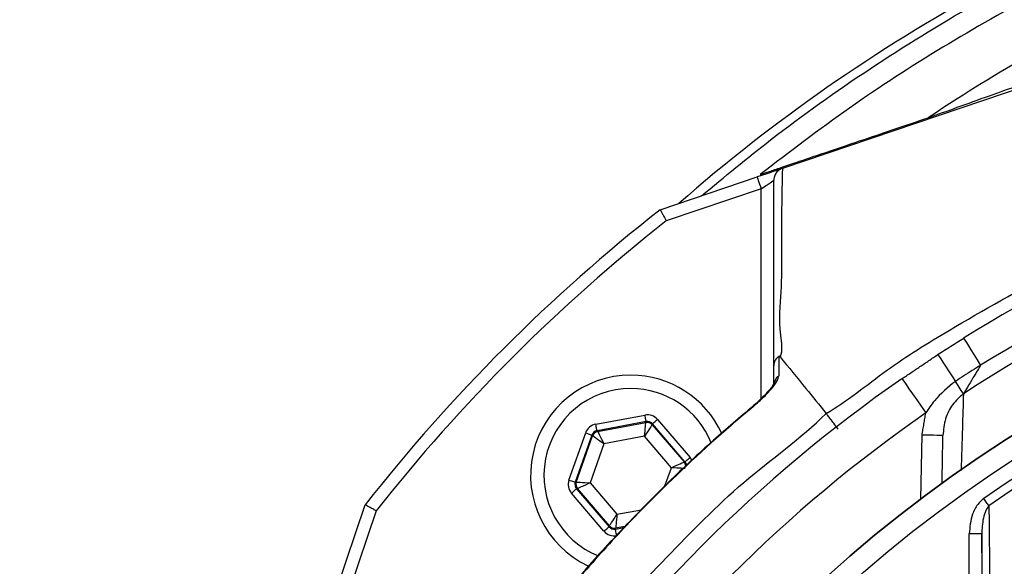
# Model space of a CAD drawing. Extents: x 0 to 10040, y 0 to 6534.
# Drawn here: x 2989 to 3107, y 1428 to 1493 of the extents above; entities that cross this region are included whole.
import ezdxf

# ---------------------------------------------------------------- set-up
doc = ezdxf.new("R2010")
doc.units = 0
doc.header["$LTSCALE"] = 5
doc.layers.get('0').update_dxf_attribs({"linetype": 'CONTINUOUS'})
doc.layers.get('DEFPOINTS').update_dxf_attribs({"linetype": 'CONTINUOUS'})
doc.styles.add('ISO', font='GENISO.SHX')
doc.dimstyles.new('GEN-ISO', dxfattribs={"dimtxt": 50, "dimasz": 50, "dimexe": 40, "dimexo": 1, "dimgap": 30, "dimtad": 0, "dimtih": 1, "dimtoh": 1, "dimdec": 1, "dimtxsty": 'ISO', "dimcen": 2, "dimclrd": 256, "dimclre": 256, "dimclrt": 2, "dimazin": 3, "dimtp": 0.1, "dimtm": 0.1, "dimtfac": 0.05, "dimtdec": 1, "dimtix": 1, "dimtmove": 0, "dimatfit": 3, "dimtolj": 1})

# ---------------------------------------------------------------- blocks, each defined once
blk = doc.blocks.new('*D28')
at = {"color": 3}
for p, q in [((2859.43, 1413.27), (2859.43, 1689.93)), ((3194.43, 1536.41), (3194.43, 1689.93)), ((3159.43, 1664.93), (2894.43, 1664.93))]:
    blk.add_line(p, q, dxfattribs=at)
for points in [[(2894.43, 1670.76), (2894.43, 1659.1), (2859.43, 1664.93)], [(3159.43, 1670.76), (3159.43, 1659.1), (3194.43, 1664.93)]]:
    blk.add_solid(points, dxfattribs=at)
at = {"layer": 'DEFPOINTS', "color": 0}
for p in [(2859.43, 1664.93), (3194.43, 1535.41), (2859.43, 1412.27)]:
    blk.add_point(p, dxfattribs=at)
at = {"color": 2, "insert": (3026.93, 1720.6), "char_height": 50, "attachment_point": 5, "style": 'ISO'}
blk.add_mtext('\\A1;335', dxfattribs=at)

msp = doc.modelspace()

# ---------------------------------------------------------------- linework, layer by layer
at = {"color": 7, "linetype": 'CONTINUOUS'}
for p, q in [((3162.38, 1503.49), (3080.01, 1475.61)), ((3065.39, 1470.67), (3076.99, 1474.59)), ((3077.47, 1473.17), (3066.11, 1469.33)), ((3077.47, 1448.04), (3077.47, 1473.17)), ((3057.66, 1444.97), (3063.55, 1446.07)), ((3063.69, 1445.28), (3057.81, 1444.18)), ((3057.88, 1444.1), (3063.66, 1445.18)), ((3063.66, 1445.18), (3063.69, 1445.28)), ((3064.45, 1445.02), (3064.41, 1444.91)), ((3064.41, 1444.91), (3068.23, 1440.45)), ((3068.34, 1440.47), (3064.45, 1445.02)), ((3065.06, 1445.54), (3068.95, 1440.99)), ((3054.45, 1438.28), (3056.45, 1443.93)), ((3057.2, 1443.66), (3055.21, 1438.01)), ((3055.32, 1438.04), (3057.27, 1443.58)), ((3057.27, 1443.58), (3057.2, 1443.66)), ((3057.81, 1444.18), (3057.88, 1444.1)), ((3096.61, 1436.02), (3096.74, 1443.67)), ((3058.63, 1442.61), (3056.98, 1437.94)), ((3063.5, 1443.52), (3058.63, 1442.61)), ((3066.72, 1439.76), (3063.5, 1443.52)), ((3068.23, 1440.45), (3068.34, 1440.47)), ((3065.95, 1437.59), (3066.72, 1439.76)), ((3055.21, 1438.01), (3055.32, 1438.04)), ((3056.98, 1437.94), (3060.2, 1434.18)), ((3058.64, 1432.16), (3054.75, 1436.71)), ((3055.47, 1437.25), (3055.36, 1437.23)), ((3055.36, 1437.23), (3059.25, 1432.68)), ((3059.29, 1432.79), (3055.47, 1437.25)), ((3026.1, 1423.71), (3030.03, 1435.31)), ((3031.37, 1434.59), (3027.53, 1423.23)), ((3060.2, 1434.18), (3063.12, 1434.72)), ((3059.25, 1432.68), (3059.29, 1432.79)), ((3060.01, 1432.41), (3061.03, 1432.61)), ((3060.04, 1432.52), (3060.01, 1432.41)), ((3061.15, 1432.73), (3060.04, 1432.52)), ((3102.39, 1412.33), (3102.39, 1431.83)), ((3103.89, 1431.83), (3102.39, 1431.83)), ((3103.89, 1431.83), (3103.89, 1412.33))]:
    msp.add_line(p, q, dxfattribs=at)
for points in [[(3079.91, 1475.58), (3079.81, 1475.55), (3079.59, 1475.47), (3079.29, 1475.37), (3078.92, 1475.25), (3078.49, 1475.1), (3078.02, 1474.94), (3077.51, 1474.77), (3076.99, 1474.59)], [(3076.99, 1474.59), (3077, 1474.57), (3077.03, 1474.49), (3077.07, 1474.36), (3077.13, 1474.18), (3077.2, 1473.96), (3077.29, 1473.72), (3077.38, 1473.45), (3077.47, 1473.17)], [(3077.47, 1473.17), (3077.76, 1473.37), (3078.05, 1473.56), (3078.31, 1473.74), (3078.53, 1473.89), (3078.72, 1474.02), (3078.86, 1474.11), (3078.94, 1474.17), (3078.97, 1474.19)], [(3101.73, 1455.28), (3101.76, 1455.22), (3101.87, 1455.05), (3102.05, 1454.76), (3102.3, 1454.37), (3102.6, 1453.89), (3102.95, 1453.32), (3103.34, 1452.7), (3103.76, 1452.02)], [(3098.64, 1453.32), (3098.68, 1453.26), (3098.79, 1453.09), (3098.98, 1452.8), (3099.23, 1452.42), (3099.54, 1451.94), (3099.9, 1451.38), (3100.3, 1450.76), (3100.73, 1450.1)], [(3094.34, 1450.42), (3094.39, 1450.34), (3094.55, 1450.11), (3094.82, 1449.73), (3095.17, 1449.22), (3095.61, 1448.6), (3096.1, 1447.89), (3096.63, 1447.12), (3097.19, 1446.32)], [(3101.7, 1448.62), (3101.63, 1448.73), (3101.54, 1448.86), (3101.44, 1449.02), (3101.32, 1449.2), (3101.19, 1449.4), (3101.05, 1449.62), (3100.89, 1449.85), (3100.73, 1450.1)], [(3076.55, 1447.11), (3076.51, 1447.16), (3076.51, 1447.16)], [(3063.69, 1445.28), (3063.69, 1445.3), (3063.68, 1445.35), (3063.67, 1445.42), (3063.65, 1445.52), (3063.63, 1445.64), (3063.6, 1445.77), (3063.58, 1445.92), (3063.55, 1446.07)], [(3057.81, 1444.18), (3057.8, 1444.2), (3057.8, 1444.25), (3057.78, 1444.32), (3057.76, 1444.42), (3057.74, 1444.54), (3057.72, 1444.67), (3057.69, 1444.82), (3057.66, 1444.97)], [(3063.5, 1443.52), (3063.53, 1443.84), (3063.56, 1444.15), (3063.58, 1444.43), (3063.61, 1444.68), (3063.63, 1444.89), (3063.64, 1445.04), (3063.65, 1445.14), (3063.66, 1445.18)], [(3064.41, 1444.91), (3064.39, 1444.88), (3064.34, 1444.8), (3064.25, 1444.67), (3064.14, 1444.49), (3064, 1444.28), (3063.84, 1444.05), (3063.67, 1443.79), (3063.5, 1443.52)], [(3064.45, 1445.02), (3064.46, 1445.03), (3064.5, 1445.06), (3064.55, 1445.11), (3064.63, 1445.17), (3064.72, 1445.25), (3064.83, 1445.34), (3064.94, 1445.44), (3065.06, 1445.54)], [(3056.45, 1443.93), (3056.59, 1443.88), (3056.73, 1443.83), (3056.86, 1443.78), (3056.97, 1443.74), (3057.07, 1443.71), (3057.14, 1443.68), (3057.18, 1443.67), (3057.2, 1443.66)], [(3058.63, 1442.61), (3058.37, 1442.8), (3058.12, 1442.98), (3057.88, 1443.14), (3057.68, 1443.29), (3057.51, 1443.41), (3057.38, 1443.5), (3057.3, 1443.55), (3057.27, 1443.58)], [(3057.88, 1444.1), (3057.9, 1444.06), (3057.94, 1443.98), (3058.01, 1443.84), (3058.11, 1443.65), (3058.22, 1443.43), (3058.35, 1443.17), (3058.49, 1442.9), (3058.63, 1442.61)], [(3099.24, 1443.62), (3099.19, 1443.62), (3099.05, 1443.63), (3098.82, 1443.63), (3098.51, 1443.63), (3098.13, 1443.64), (3097.7, 1443.65), (3097.23, 1443.66), (3096.74, 1443.67)], [(3066.72, 1439.76), (3067.01, 1439.89), (3067.29, 1440.02), (3067.55, 1440.14), (3067.78, 1440.24), (3067.97, 1440.33), (3068.11, 1440.39), (3068.2, 1440.43), (3068.23, 1440.45)], [(3068.34, 1440.47), (3068.36, 1440.48), (3068.39, 1440.51), (3068.45, 1440.56), (3068.53, 1440.62), (3068.62, 1440.7), (3068.72, 1440.79), (3068.84, 1440.89), (3068.95, 1440.99)], [(3068.38, 1439.66), (3068.34, 1439.66), (3068.25, 1439.67), (3068.09, 1439.68), (3067.88, 1439.69), (3067.63, 1439.71), (3067.35, 1439.72), (3067.04, 1439.74), (3066.72, 1439.76)], [(3054.45, 1438.28), (3054.6, 1438.23), (3054.74, 1438.18), (3054.87, 1438.13), (3054.98, 1438.09), (3055.08, 1438.06), (3055.15, 1438.04), (3055.19, 1438.02), (3055.21, 1438.01)], [(3055.32, 1438.04), (3055.36, 1438.03), (3055.46, 1438.03), (3055.61, 1438.02), (3055.82, 1438.01), (3056.07, 1437.99), (3056.35, 1437.98), (3056.66, 1437.96), (3056.98, 1437.94)], [(3056.98, 1437.94), (3056.69, 1437.81), (3056.41, 1437.68), (3056.15, 1437.56), (3055.92, 1437.46), (3055.73, 1437.37), (3055.59, 1437.31), (3055.5, 1437.26), (3055.47, 1437.25)], [(3054.75, 1436.71), (3054.87, 1436.81), (3054.98, 1436.9), (3055.08, 1436.99), (3055.17, 1437.07), (3055.25, 1437.14), (3055.31, 1437.19), (3055.34, 1437.22), (3055.36, 1437.23)], [(3104.75, 1435.2), (3104.69, 1435.29), (3104.62, 1435.39), (3104.55, 1435.49), (3104.47, 1435.6), (3104.39, 1435.72), (3104.31, 1435.84), (3104.23, 1435.95), (3104.15, 1436.08)], [(3059.29, 1432.79), (3059.31, 1432.82), (3059.36, 1432.9), (3059.45, 1433.03), (3059.56, 1433.2), (3059.7, 1433.41), (3059.86, 1433.65), (3060.03, 1433.91), (3060.2, 1434.18)], [(3060.2, 1434.18), (3060.17, 1433.86), (3060.14, 1433.55), (3060.12, 1433.27), (3060.09, 1433.02), (3060.07, 1432.81), (3060.06, 1432.66), (3060.05, 1432.56), (3060.04, 1432.52)], [(3058.64, 1432.16), (3058.76, 1432.26), (3058.87, 1432.36), (3058.98, 1432.45), (3059.07, 1432.52), (3059.15, 1432.59), (3059.2, 1432.64), (3059.24, 1432.67), (3059.25, 1432.68)], [(3060.15, 1431.63), (3060.13, 1431.78), (3060.1, 1431.93), (3060.07, 1432.06), (3060.05, 1432.18), (3060.03, 1432.28), (3060.02, 1432.35), (3060.01, 1432.4), (3060.01, 1432.41)]]:
    msp.add_lwpolyline(points, dxfattribs=at)
for radius in [162.5, 160]:
    msp.add_circle((3194.43, 1306.27), radius, dxfattribs=at)
for centre, radius, start, end in [((3201.65, 1318.23), 203.56, 118.5023, 131.1866), ((3194.43, 1306.27), 175.5, 103.1138, 121.8862), ((3194.43, 1306.27), 171.66, 103.1138, 121.8862), ((3194.43, 1306.27), 169.9, 101.9185, 123.0815), ((3194.43, 1306.27), 209, 128.13, 141.87), ((3194.43, 1306.27), 207.5, 128.2008, 141.7992), ((3194.43, 1306.27), 162.5, 90, 270), ((3194.43, 1306.27), 158.12, 55.1797, 124.8203), ((3194.43, 1306.27), 157.06, 55.1797, 124.8203), ((3061.85, 1438.85), 12, 90, 244.7131), ((3061.85, 1438.85), 12, 24.6021, 90), ((3080.34, 1449.61), 1.37, 123.9121, 179.3981), ((3194.43, 1306.27), 175.5, 124.7742, 145.2258), ((3061.85, 1438.85), 10.4, 90, 248.3037), ((3061.85, 1438.85), 10.4, 22.0274, 90), ((3194.43, 1306.27), 170.5, 124.7742, 145.2258), ((3063.8, 1444.39), 0.8, 40.592, 100.5742), ((3058.03, 1443.31), 0.8, 100.5942, 160.5725), ((3067.63, 1439.93), 0.8, 359.8125, 40.573), ((3056.08, 1437.77), 0.8, 160.594, 220.5727), ((3059.9, 1433.31), 0.8, 220.595, 280.5733)]:
    msp.add_arc(centre, radius, start, end, dxfattribs=at)
for centre, major_axis, ratio, start_param, end_param in [((3063.84, 1444.5), (-0.53, -1.51), 0.999797, 2.618082, 3.665103), ((3057.95, 1443.4), (1.04, -1.22), 0.999797, 2.618082, 3.665103), ((3063.84, 1444.5), (0.266, 0.755), 0.999391, 5.759674, 6.806696), ((3057.95, 1443.4), (-0.521, 0.608), 0.999391, 5.759674, 6.806696), ((3067.74, 1439.95), (0.787, 0.147), 0.999391, 6.188536, 6.806696), ((3067.74, 1439.95), (-1.57, -0.29), 0.999797, 3.392392, 3.665103), ((3055.96, 1437.75), (1.57, 0.29), 0.999797, 2.618082, 3.665103), ((3055.96, 1437.75), (0.787, 0.147), 0.999391, 2.618082, 3.665103), ((3059.86, 1433.2), (0.53, 1.51), 0.999797, 2.618082, 3.665103), ((3059.86, 1433.2), (0.266, 0.755), 0.999391, 2.618082, 3.665103)]:
    msp.add_ellipse(centre, major_axis=major_axis, ratio=ratio, start_param=start_param, end_param=end_param, dxfattribs=at)
for points, knots in [([(3070.34, 1472.34), (3073.07, 1474.6), (3079.56, 1479.97), (3090.44, 1487.69), (3102.95, 1495.41), (3115.97, 1502.27), (3129.4, 1508.24), (3143.33, 1513.32), (3157.73, 1517.42), (3172.56, 1520.51), (3187.59, 1522.57), (3202.7, 1523.6), (3217.74, 1523.61), (3232.66, 1522.61), (3247.42, 1520.65), (3262.04, 1517.72), (3276.41, 1513.85), (3290.72, 1508.94), (3304.89, 1502.92), (3318.85, 1495.76), (3332.29, 1487.63), (3345.11, 1478.59), (3357.45, 1468.51), (3369.23, 1457.38), (3380.39, 1445.22), (3390.68, 1432.28), (3400.03, 1418.68), (3408.32, 1404.55), (3415.57, 1389.98), (3421.86, 1375.04), (3427.15, 1359.71), (3431.49, 1344.1), (3433.46, 1333.5), (3434.45, 1328.2)], [0, 0, 0, 0, 0.022322, 0.053118, 0.08402, 0.114959, 0.145861, 0.176657, 0.208376, 0.240209, 0.272089, 0.303939, 0.335672, 0.366868, 0.398167, 0.429499, 0.460793, 0.491985, 0.524831, 0.557801, 0.590816, 0.623791, 0.656642, 0.691208, 0.725904, 0.760646, 0.795345, 0.829912, 0.863861, 0.897924, 0.932017, 0.966064, 1, 1, 1, 1]), ([(3431.98, 1327.8), (3431.01, 1333.04), (3429.06, 1343.53), (3424.76, 1358.99), (3419.53, 1374.16), (3413.3, 1388.94), (3406.12, 1403.36), (3397.92, 1417.34), (3388.67, 1430.8), (3378.49, 1443.59), (3367.45, 1455.62), (3355.8, 1466.63), (3343.6, 1476.6), (3330.92, 1485.53), (3317.64, 1493.57), (3303.84, 1500.65), (3289.83, 1506.61), (3275.68, 1511.46), (3261.46, 1515.29), (3247.01, 1518.18), (3232.42, 1520.13), (3217.66, 1521.11), (3202.79, 1521.1), (3187.85, 1520.08), (3173, 1518.05), (3158.34, 1515), (3147.29, 1511.85), (3138.28, 1508.81), (3131.2, 1506.16), (3121.53, 1502.06), (3110.79, 1496.83), (3099.17, 1490.24), (3087.94, 1482.99), (3080.87, 1477.57), (3077.34, 1474.87)], [0, 0, 0, 0, 0.0344756, 0.0690639, 0.1036989, 0.1383033, 0.1727925, 0.2078898, 0.2431206, 0.2783958, 0.3136247, 0.3487205, 0.3820568, 0.4155199, 0.449023, 0.48248, 0.5158113, 0.5474699, 0.5792327, 0.6110336, 0.6428015, 0.6744644, 0.7066611, 0.7389763, 0.7713228, 0.8036211, 0.8358036, 0.8455874, 0.8651765, 0.8847657, 0.9135474, 0.9423851, 0.9712209, 1, 1, 1, 1]), ([(3397.58, 1158.67), (3400.41, 1163.53), (3406.08, 1173.22), (3413.27, 1188.43), (3419.46, 1204), (3424.55, 1219.92), (3428.54, 1236.12), (3431.41, 1252.53), (3433.12, 1268.64), (3433.73, 1284.34), (3433.48, 1299.57), (3432.2, 1314.69), (3429.97, 1329.66), (3426.79, 1344.41), (3422.57, 1359.34), (3417.2, 1374.37), (3410.62, 1389.4), (3403.01, 1403.9), (3394.52, 1417.87), (3385.04, 1431.11), (3374.68, 1443.6), (3363.79, 1454.96), (3352.51, 1465.23), (3340.92, 1474.44), (3328.79, 1482.9), (3316.06, 1490.39), (3302.88, 1496.95), (3288.93, 1502.75), (3274.24, 1507.67), (3258.83, 1511.61), (3243.2, 1514.4), (3227.41, 1516.02), (3211.57, 1516.49), (3195.76, 1515.91), (3180.54, 1514.13), (3165.99, 1511.35), (3152.15, 1507.68), (3138.64, 1503.08), (3125.52, 1497.57), (3112.93, 1491.19), (3103.65, 1485.75), (3098.62, 1482.44), (3097.47, 1481.68)], [0, 0, 0, 0, 0.027607, 0.055107, 0.082517, 0.109856, 0.137145, 0.164404, 0.191653, 0.216636, 0.241553, 0.266376, 0.29112, 0.315801, 0.340437, 0.367281, 0.394113, 0.420945, 0.447677, 0.4743, 0.500834, 0.527302, 0.551525, 0.575727, 0.599924, 0.624102, 0.648177, 0.672152, 0.698216, 0.724212, 0.750167, 0.77611, 0.802063, 0.827942, 0.8537, 0.87721, 0.90063, 0.923965, 0.947226, 0.970425, 0.993234, 1, 1, 1, 1]), ([(3097.47, 1481.68), (3098.6, 1482.09), (3100.87, 1482.91), (3105.75, 1484.66), (3111.76, 1486.79), (3120.08, 1489.73), (3129.67, 1493.07), (3139.49, 1496.43), (3148.31, 1499.42), (3155.49, 1501.83), (3160.04, 1503.34), (3162, 1503.99)], [0, 0, 0, 0, 0.064188, 0.128762, 0.238774, 0.349003, 0.51224, 0.675566, 0.793393, 0.911218, 1, 1, 1, 1]), ([(3085.25, 1446.27), (3085.25, 1446.27), (3087.82, 1447.74), (3092.37, 1451.61), (3101.51, 1457.19), (3112.42, 1463.37), (3125.48, 1469.36), (3138.94, 1474.39), (3152.2, 1478.23), (3165.16, 1480.97), (3177.75, 1482.72), (3190.43, 1483.54), (3203.53, 1483.38), (3216.96, 1482.08), (3231.19, 1479.55), (3245.72, 1475.75), (3260.44, 1470.6), (3274.65, 1464.24), (3286.56, 1457.88), (3295.94, 1451.55), (3301.4, 1448.48), (3303.59, 1446.29), (3303.59, 1446.29)], [0, 0, 0, 0, 0, 0.03791, 0.07582, 0.13693, 0.198217, 0.259505, 0.320618, 0.374679, 0.428885, 0.48307, 0.537102, 0.596333, 0.655576, 0.72183, 0.788309, 0.854786, 0.921038, 0.960519, 1, 1, 1, 1, 1]), ([(3077.34, 1474.87), (3077.4, 1474.89), (3077.67, 1474.98), (3078.41, 1475.23), (3079.81, 1475.71), (3081.7, 1476.35), (3084.04, 1477.14), (3086.78, 1478.07), (3089.92, 1479.13), (3093.45, 1480.33), (3096.13, 1481.23), (3097.47, 1481.68)], [0, 0, 0, 0, 0.0385657, 0.1569999, 0.2754344, 0.3974254, 0.5194175, 0.637847, 0.7562781, 0.878138, 1, 1, 1, 1]), ([(3079.99, 1475.61), (3079.84, 1475.54), (3079.53, 1475.4), (3079.19, 1475.01), (3079.01, 1474.6), (3078.97, 1474.31), (3078.97, 1474.19), (3078.97, 1474.19)], [0, 0, 0, 0, 0.269441, 0.53882, 0.809732, 0.991758, 1, 1, 1, 1]), ([(3080.01, 1475.61), (3079.94, 1472.43), (3079.85, 1467.79), (3079.94, 1460.83), (3079.45, 1456.83), (3080.07, 1453.73), (3079.73, 1453.05), (3079.73, 1453.05)], [0, 0, 0, 0, 0.470637, 0.684858, 0.899073, 0.999999, 1, 1, 1, 1]), ([(3078.97, 1451.96), (3078.97, 1454.15), (3078.97, 1458.54), (3078.97, 1466.05), (3078.97, 1471.01), (3078.97, 1474.19)], [0, 0, 0, 0, 0.26391, 0.528004, 1, 1, 1, 1]), ([(3065.39, 1470.67), (3065.39, 1470.65), (3065.41, 1470.62), (3065.53, 1470.4), (3065.71, 1470.07), (3065.91, 1469.69), (3066.05, 1469.44), (3066.11, 1469.33), (3066.11, 1469.33)], [0, 0, 0, 0, 0.21084, 0.421631, 0.633769, 0.848806, 0.994326, 1, 1, 1, 1]), ([(3098.64, 1453.32), (3098.65, 1453.33), (3099.68, 1453.99), (3100.71, 1454.64), (3101.73, 1455.28)], [0, 0, 0, 0, 0.0133165, 1, 1, 1, 1]), ([(3079.59, 1453.09), (3079.46, 1452.99), (3079.21, 1452.78), (3079.02, 1452.38), (3078.97, 1452.09), (3078.97, 1451.97), (3078.97, 1451.96)], [0, 0, 0, 0, 0.358634, 0.717276, 0.968455, 1, 1, 1, 1]), ([(3079.59, 1453.09), (3079.59, 1452.84), (3079.58, 1452.07), (3079.58, 1451.28), (3079.58, 1450.75)], [0, 0, 0, 0, 0.320529, 1, 1, 1, 1]), ([(3079.73, 1453.05), (3079.72, 1453.06), (3079.7, 1453.08), (3079.68, 1453.1), (3079.66, 1453.11), (3079.64, 1453.11), (3079.62, 1453.11), (3079.61, 1453.11), (3079.6, 1453.1), (3079.59, 1453.1), (3079.59, 1453.09)], [0, 0, 0, 0, 0.321453, 0.539582, 0.688647, 0.791641, 0.899843, 0.943171, 0.979239, 1, 1, 1, 1]), ([(3079.73, 1453.05), (3080.76, 1451.79), (3082.6, 1449.53), (3084.44, 1447.27), (3085.25, 1446.27)], [0, 0, 0, 0, 0.56, 1, 1, 1, 1]), ([(3078.97, 1449.63), (3078.97, 1450.16), (3078.97, 1450.94), (3078.97, 1451.71), (3078.97, 1451.96)], [0, 0, 0, 0, 0.681406, 1, 1, 1, 1]), ([(3103.76, 1452.02), (3103.42, 1451.82), (3102.41, 1451.19), (3101.41, 1450.54), (3100.73, 1450.1)], [0, 0, 0, 0, 0.326651, 1, 1, 1, 1]), ([(3103.76, 1452.02), (3103.74, 1452), (3103.43, 1451.49), (3102.9, 1450.6), (3102.19, 1449.43), (3101.85, 1448.87), (3101.7, 1448.62)], [0, 0, 0, 0, 0.019075, 0.415322, 0.732826, 1, 1, 1, 1]), ([(3076.55, 1447.11), (3076.98, 1447.49), (3077.85, 1448.25), (3078.83, 1449.34), (3079.46, 1450.23), (3079.54, 1450.59), (3079.58, 1450.75)], [0, 0, 0, 0, 0.284837, 0.578118, 0.811739, 1, 1, 1, 1]), ([(3079, 1449.87), (3079, 1449.86), (3079, 1449.85), (3078.92, 1449.7), (3078.71, 1449.39), (3078.3, 1448.89), (3077.67, 1448.21), (3077.03, 1447.6), (3076.6, 1447.24), (3076.46, 1447.12)], [0, 0, 0, 0, 0.054593, 0.139041, 0.258775, 0.435543, 0.649629, 0.890759, 1, 1, 1, 1]), ([(3100.73, 1450.1), (3099.84, 1449.38), (3098.47, 1448.27), (3097.52, 1446.81), (3097.19, 1446.32)], [0, 0, 0, 0, 0.657957, 1, 1, 1, 1]), ([(3101.7, 1448.62), (3101.24, 1448.21), (3100.3, 1447.38), (3099.44, 1445.6), (3099.31, 1444.3), (3099.24, 1443.62)], [0, 0, 0, 0, 0.318979, 0.646274, 1, 1, 1, 1]), ([(3101.7, 1448.62), (3101.66, 1447.26), (3101.56, 1444.25), (3101.46, 1441.13), (3101.41, 1439.42)], [0, 0, 0, 0, 0.45283, 1, 1, 1, 1]), ([(3076.52, 1447.15), (3074.92, 1445.79), (3071.47, 1442.86), (3066.31, 1438.02), (3061.04, 1432.67), (3056.76, 1428.03), (3054.35, 1425.12), (3053.57, 1424.17)], [0, 0, 0, 0, 0.193198, 0.417854, 0.651968, 0.886086, 1, 1, 1, 1]), ([(3076.55, 1447.11), (3075.66, 1446.36), (3071.52, 1442.85), (3065.59, 1437.29), (3058.89, 1430.32), (3055.35, 1426.21), (3053.59, 1424.15)], [0, 0, 0, 0, 0.107886, 0.499991, 0.74975, 1, 1, 1, 1]), ([(3054.46, 1415.49), (3054.46, 1415.49), (3055.63, 1416.66), (3059.01, 1421.61), (3066.14, 1428.99), (3075.09, 1438.3), (3082.21, 1443.23), (3085.25, 1446.27), (3085.25, 1446.27)], [0, 0, 0, 0, 0.000001, 0.113886, 0.409257, 0.704629, 0.999999, 1, 1, 1, 1]), ([(3086.7, 1444.37), (3086.51, 1444.61), (3086.19, 1445.04), (3085.76, 1445.6), (3085.43, 1446.04), (3085.31, 1446.19), (3085.25, 1446.27)], [0, 0, 0, 0, 0.286621, 0.500517, 0.758844, 1, 1, 1, 1]), ([(3104.15, 1436.08), (3104.14, 1436.07), (3103.86, 1435.87), (3103.31, 1435.3), (3102.57, 1433.88), (3102.46, 1432.64), (3102.39, 1431.83)], [0, 0, 0, 0, 0.006934, 0.217445, 0.494656, 1, 1, 1, 1]), ([(3031.37, 1434.59), (3031.37, 1434.59), (3031.26, 1434.65), (3031.01, 1434.78), (3030.63, 1434.99), (3030.3, 1435.17), (3030.07, 1435.29), (3030.05, 1435.3), (3030.03, 1435.31)], [0, 0, 0, 0, 0.005674, 0.151194, 0.366231, 0.578369, 0.78916, 1, 1, 1, 1]), ([(3104.75, 1435.2), (3104.62, 1435.02), (3104.3, 1434.56), (3103.97, 1433.41), (3103.93, 1432.46), (3103.89, 1431.83)], [0, 0, 0, 0, 0.1902315, 0.464172, 1, 1, 1, 1]), ([(3104.75, 1435.2), (3104.76, 1434.43), (3104.8, 1430.58), (3104.88, 1423.27), (3104.95, 1416.63), (3104.98, 1413.15)], [0, 0, 0, 0, 0.106089, 0.530457, 1, 1, 1, 1])]:
    msp.add_open_spline(points, degree=3, knots=knots, dxfattribs=at)
for points in [[(3079.99, 1475.61), (3080.01, 1475.61)], [(3094.34, 1450.42), (3098.64, 1453.32)], [(3096.74, 1443.67), (3097.19, 1446.32)], [(3099.14, 1437.84), (3099.24, 1443.62)], [(3104.17, 1412.33), (3103.89, 1431.83)]]:
    msp.add_open_spline(points, degree=1, dxfattribs=at)

# ---------------------------------------------------------------- dimensions: what is measured, and where the dimension line sits
dim = msp.add_linear_dim(base=(2859.43, 1664.93), p1=(3194.43, 1535.41), p2=(2859.43, 1412.27), dimstyle='GEN-ISO', override={"dimasz": 35, "dimexe": 25, "dimtad": 1, "dimtih": 0, "dimtoh": 0, "dimclrd": 3, "dimclre": 3, "dimadec": 2, "dimazin": 2, "dimlwd": 25, "dimlwe": 25})
dim.commit()
dim.dimension.update_dxf_attribs({"geometry": '*D28', "text_midpoint": (3026.93, 1720.6)})

doc.saveas('drawing.dxf')
